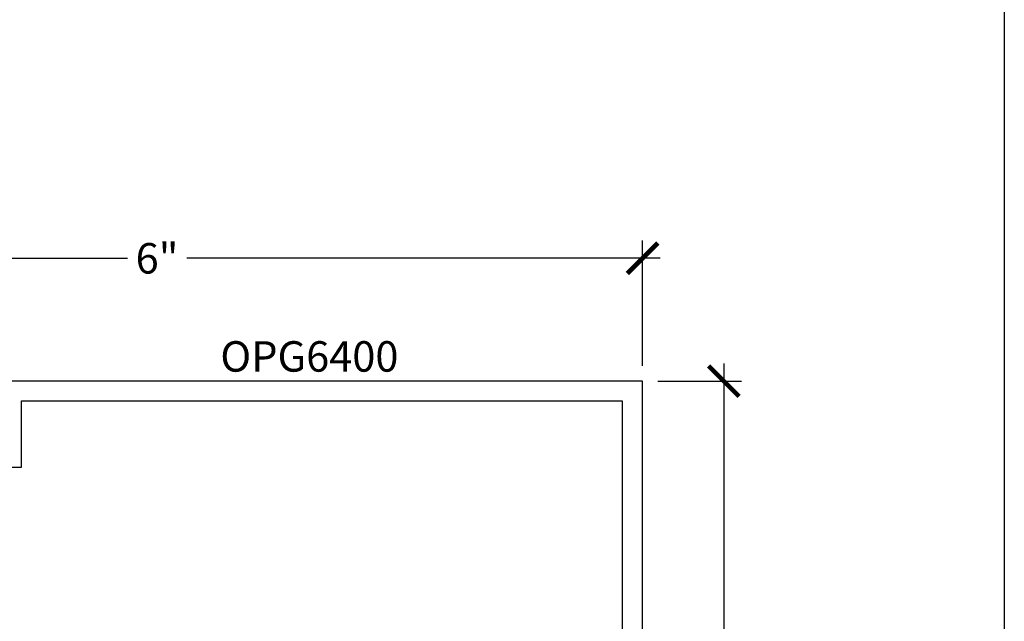
# Model space of a CAD drawing. Units: inches. Extents: x 0 to 108, y 0 to 43.
# Drawn here: x 102 to 108, y 24 to 28 of the extents above; entities that cross this region are included whole.
import ezdxf
from ezdxf.enums import TextEntityAlignment as Align

# ---------------------------------------------------------------- set-up
doc = ezdxf.new("R2010")
doc.units = ezdxf.units.IN
doc.header["$LTSCALE"] = 0.5
doc.header["$MEASUREMENT"] = 0
for name, color, linetype in [('Arcadia-Dim', 4, 'Continuous'), ('Arcadia-Profile', 6, 'Continuous'), ('Arcadia-Text', 3, 'Continuous')]:
    doc.layers.add(name, color=color, linetype=linetype)
doc.layers.add('Arcadia-Mview', color=6, linetype='Continuous', plot=False)
doc.styles.get("Standard").update_dxf_attribs({"font": 'ARIALN.TTF'})
doc.dimstyles.new('Arcadia-2', dxfattribs={"dimscale": 2, "dimtxt": 0.0938, "dimasz": 0.0938, "dimexe": 0.0546, "dimexo": 0.0469, "dimgap": 0.0469, "dimtad": 0, "dimtih": 1, "dimdec": 4, "dimzin": 3, "dimdsep": 46, "dimlunit": 4, "dimtxsty": 'Standard', "dimblk": 'ARCHTICK', "dimcen": 0.0469, "dimdle": 0.0546, "dimclrd": 256, "dimclre": 256, "dimclrt": 256, "dimadec": 0, "dimazin": 0, "dimtfac": 0.75, "dimtdec": 4, "dimtix": 1, "dimtmove": 2, "dimatfit": 3, "dimfxl": 1, "dimtolj": 1, "dimtzin": 3, "dimlwd": -3, "dimlwe": -3, "dimarcsym": 0})

# ---------------------------------------------------------------- blocks, each defined once
blk = doc.blocks.new('_ArchTick')
at = {"color": 0, "linetype": 'ByBlock', "lineweight": -3, "const_width": 0.15}
blk.add_lwpolyline([(-0.5, -0.5), (0.5, 0.5)], dxfattribs=at)
blk = doc.blocks.new('*D12')
at = {"layer": 'Arcadia-Dim', "lineweight": -3}
for p, q in [((106.274, 25.6414), (106.274, 23.7198)), ((105.8678, 25.5322), (106.3832, 25.5322)), ((106.274, 21.423), (106.274, 23.3446)), ((105.8387, 21.5322), (106.3832, 21.5322))]:
    blk.add_line(p, q, dxfattribs=at)
at = {"layer": 'Defpoints', "color": 0, "lineweight": -3}
for p in [(105.774, 25.5322), (106.274, 25.5322), (105.7449, 21.5322)]:
    blk.add_point(p, dxfattribs=at)
at = {"layer": 'Arcadia-Dim', "lineweight": -3, "xscale": 0.1876, "yscale": 0.1876, "zscale": 0.1876}
for p, rotation in [((106.274, 25.5322), 90), ((106.274, 21.5322), 270)]:
    blk.add_blockref('_ArchTick', p, dxfattribs=dict(at, rotation=rotation))
at = {"layer": 'Arcadia-Dim', "insert": (106.274, 23.5322), "char_height": 0.1876, "attachment_point": 5}
blk.add_mtext('\\A1;4"', dxfattribs=at)
blk = doc.blocks.new('*D13')
at = {"layer": 'Arcadia-Dim', "lineweight": -3}
for p, q in [((99.7991, 25.626), (99.7991, 26.3978)), ((105.774, 25.626), (105.774, 26.3978)), ((99.6899, 26.2886), (102.6038, 26.2886)), ((105.8832, 26.2886), (102.9694, 26.2886))]:
    blk.add_line(p, q, dxfattribs=at)
at = {"layer": 'Defpoints', "color": 0, "lineweight": -3}
for p in [(99.7991, 26.2886), (99.7991, 25.5322), (105.774, 25.5322)]:
    blk.add_point(p, dxfattribs=at)
at = {"layer": 'Arcadia-Dim', "lineweight": -3, "xscale": 0.1876, "yscale": 0.1876, "zscale": 0.1876, "rotation": 180}
blk.add_blockref('_ArchTick', (99.7991, 26.2886), dxfattribs=at)
at = {"layer": 'Arcadia-Dim', "lineweight": -3, "xscale": 0.1876, "yscale": 0.1876, "zscale": 0.1876}
blk.add_blockref('_ArchTick', (105.774, 26.2886), dxfattribs=at)
at = {"layer": 'Arcadia-Dim', "insert": (102.7866, 26.2886), "char_height": 0.1876, "attachment_point": 5}
blk.add_mtext('\\A1;6"', dxfattribs=at)

msp = doc.modelspace()

# ---------------------------------------------------------------- linework, layer by layer
at = {"layer": 'Arcadia-Mview', "lineweight": -3}
msp.add_lwpolyline([(76, 37.31833), (108, 37.31833), (108, 0), (76, 0)], close=True, dxfattribs=at)
at = {"layer": 'Arcadia-Profile'}
msp.add_lwpolyline([(101.79905, 25.00224), (101.95205, 25.00224), (101.95205, 25.41224), (105.64905, 25.41224), (105.64905, 23.71974), (104.47405, 23.71974), (104.47405, 23.59474), (105.64905, 23.59474), (105.64905, 22.06221), (105.51356, 22.06221), (105.51356, 21.93721), (105.64905, 21.93721), (105.64905, 21.74224), (105.67405, 21.74224), (105.67405, 21.66224), (105.60405, 21.66224, 1), (105.60405, 21.61224), (105.69405, 21.61224), (105.75698, 21.54931, 0.6681786), (105.77405, 21.55638), (105.77405, 25.53224), (101.67405, 25.53224)], format="xyb", dxfattribs=at)

# ---------------------------------------------------------------- texts
at = {"layer": 'Arcadia-Text', "lineweight": -3}
msp.add_text('OPG6400', height=0.1875, dxfattribs=at).set_placement((103.72405, 25.53224), align=Align.BOTTOM_CENTER)

# ---------------------------------------------------------------- dimensions: what is measured, and where the dimension line sits
at = {"layer": 'Arcadia-Dim'}
dim = msp.add_linear_dim(base=(99.79913, 26.28859), p1=(105.77405, 25.53224), p2=(99.79913, 25.53224), dimstyle='Arcadia-2', dxfattribs=at)
dim.commit()
dim.dimension.update_dxf_attribs({"geometry": '*D13', "text_midpoint": (102.78659, 26.28859)})
dim = msp.add_linear_dim(base=(106.27405, 25.53224), p1=(105.74489, 21.53224), p2=(105.77405, 25.53224), angle=90, dimstyle='Arcadia-2', dxfattribs=at)
dim.commit()
dim.dimension.update_dxf_attribs({"geometry": '*D12', "text_midpoint": (106.27405, 23.53224)})

doc.saveas('drawing.dxf')
